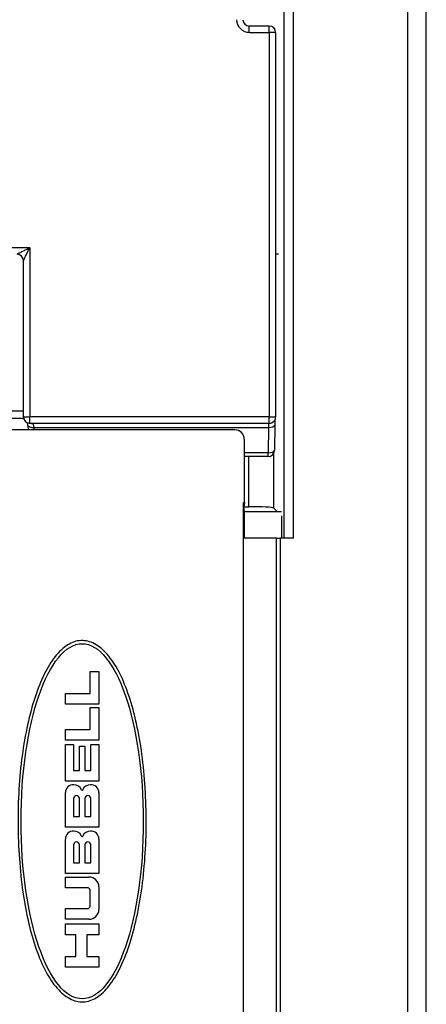
# Model space of a CAD drawing. Units: inches. Extents: x 1 to 507, y -154 to 43.
# Drawn here: x 241 to 241, y 24 to 25 of the extents above; entities that cross this region are included whole.
import ezdxf

# ---------------------------------------------------------------- set-up
doc = ezdxf.new("R2010")
doc.units = ezdxf.units.IN
doc.header["$LTSCALE"] = 4
doc.header["$MEASUREMENT"] = 0
doc.layers.add('1', color=7, linetype='Continuous', lineweight=25)

msp = doc.modelspace()

# ---------------------------------------------------------------- linework, layer by layer
at = {"layer": '1'}
for p, q in [((241.3673, 26.536), (241.3673, 21.6615)), ((241.3928, 21.6615), (241.3928, 26.536)), ((241.2011, 26.5214), (241.2011, 24.4812)), ((241.2138, 24.4812), (241.2138, 26.5214)), ((241.1814, 25.1709), (241.1544, 25.1709)), ((241.1544, 25.1624), (241.1544, 25.1709)), ((241.1544, 25.1624), (241.1814, 25.1624)), ((241.1814, 25.1624), (241.1814, 25.1709)), ((241.1814, 25.1624), (241.1814, 24.6446)), ((241.1899, 25.1624), (241.1814, 25.1624)), ((241.1899, 25.1624), (241.1899, 24.6446)), ((240.8588, 24.8722), (240.6182, 24.8722)), ((240.8588, 24.8722), (240.8588, 24.6446)), ((240.8503, 24.6446), (240.8503, 24.8552)), ((241.1939, 24.8636), (241.1899, 24.8636)), ((240.7257, 24.6431), (240.8505, 24.6431)), ((240.8503, 24.6525), (240.7693, 24.6525)), ((240.8503, 24.6446), (240.8588, 24.6446)), ((241.1814, 24.6446), (240.8588, 24.6446)), ((240.8588, 24.6361), (240.8588, 24.6446)), ((241.1814, 24.6361), (241.1814, 24.6446)), ((241.1814, 24.6446), (241.1899, 24.6446)), ((240.8563, 24.6333), (240.8567, 24.6272)), ((240.858, 24.6362), (240.8612, 24.6358)), ((240.862, 24.6358), (240.8588, 24.6361)), ((240.8588, 24.6361), (241.1814, 24.6361)), ((241.1808, 24.6358), (240.862, 24.6358)), ((240.865, 24.6272), (240.8647, 24.6306)), ((240.8647, 24.6306), (241.1803, 24.6306)), ((241.1803, 24.6306), (241.1798, 24.5964)), ((241.1814, 24.6361), (241.1808, 24.6358)), ((241.1852, 24.637), (241.1846, 24.6367)), ((241.1888, 24.6338), (241.1883, 24.5996)), ((241.135, 24.6272), (240.6515, 24.6272)), ((241.1478, 24.5296), (241.1478, 24.6145)), ((241.1798, 24.5964), (241.1478, 24.5964)), ((241.1798, 24.5912), (241.1478, 24.5912)), ((241.1533, 24.5912), (241.1533, 24.5237)), ((241.1798, 24.5912), (241.1798, 24.5964)), ((241.1873, 24.522), (241.1873, 24.5957)), ((241.1465, 23.671), (241.1465, 24.5296)), ((241.1465, 24.5296), (241.1478, 24.5296)), ((241.1471, 24.5232), (241.1465, 24.5296)), ((241.1478, 24.5296), (241.1471, 24.5232)), ((241.1472, 24.5237), (241.1533, 24.5237)), ((241.1478, 24.5167), (241.1471, 24.5232)), ((241.1478, 24.4812), (241.1478, 24.5167)), ((241.1978, 24.5167), (241.1478, 24.5167)), ((241.1873, 24.522), (241.1925, 24.5167)), ((241.1978, 24.5114), (241.1979, 24.5113)), ((241.1979, 24.5113), (241.1979, 24.4812)), ((241.1906, 24.4812), (241.1472, 24.4812)), ((241.1906, 24.4812), (241.1964, 24.4812)), ((241.1906, 24.4812), (241.1906, 23.7163)), ((241.2138, 24.4812), (241.1964, 24.4812)), ((241.1964, 23.7163), (241.1964, 24.4812)), ((240.9402, 24.3019), (240.9519, 24.3019)), ((240.9402, 24.2721), (240.9402, 24.3019)), ((240.9519, 24.3019), (240.9519, 24.2578)), ((240.9068, 24.2578), (240.9068, 24.2721)), ((240.9068, 24.2721), (240.9402, 24.2721)), ((240.9519, 24.2578), (240.9068, 24.2578)), ((240.9402, 24.2536), (240.9519, 24.2536)), ((240.9402, 24.2238), (240.9402, 24.2536)), ((240.9519, 24.2536), (240.9519, 24.2095)), ((240.9068, 24.2238), (240.9402, 24.2238)), ((240.9068, 24.2095), (240.9068, 24.2238)), ((240.9519, 24.2095), (240.9068, 24.2095)), ((240.9068, 24.1542), (240.9068, 24.2036)), ((240.9068, 24.2036), (240.9177, 24.2036)), ((240.9177, 24.2036), (240.9177, 24.1686)), ((240.9256, 24.1686), (240.9256, 24.2015)), ((240.9256, 24.2015), (240.9331, 24.2015)), ((240.9331, 24.2015), (240.9331, 24.1686)), ((240.941, 24.2036), (240.9519, 24.2036)), ((240.941, 24.1686), (240.941, 24.2036)), ((240.9519, 24.2036), (240.9519, 24.1542)), ((240.9177, 24.1686), (240.9256, 24.1686)), ((240.9331, 24.1686), (240.941, 24.1686)), ((240.9519, 24.1542), (240.9068, 24.1542)), ((240.9068, 24.0924), (240.9068, 24.1388)), ((240.9177, 24.1309), (240.9177, 24.1067)), ((240.9256, 24.1067), (240.9256, 24.1309)), ((240.9331, 24.1309), (240.9331, 24.1067)), ((240.941, 24.1067), (240.941, 24.1309)), ((240.9519, 24.1388), (240.9519, 24.0924)), ((240.9177, 24.1067), (240.9256, 24.1067)), ((240.9331, 24.1067), (240.941, 24.1067)), ((240.9519, 24.0924), (240.9068, 24.0924)), ((240.9068, 24.0299), (240.9068, 24.0764)), ((240.9519, 24.0764), (240.9519, 24.0299)), ((240.9177, 24.0685), (240.9177, 24.0443)), ((240.9256, 24.0443), (240.9256, 24.0685)), ((240.9331, 24.0685), (240.9331, 24.0443)), ((240.941, 24.0443), (240.941, 24.0685)), ((240.9177, 24.0443), (240.9256, 24.0443)), ((240.9331, 24.0443), (240.941, 24.0443)), ((240.9519, 24.0299), (240.9068, 24.0299)), ((240.9068, 24.0252), (240.9386, 24.0252)), ((240.9068, 24.0108), (240.9068, 24.0252)), ((240.9367, 24.0108), (240.9068, 24.0108)), ((240.94, 23.986), (240.94, 24.0075)), ((240.9519, 24.0119), (240.9519, 23.9816)), ((240.9068, 23.9683), (240.9068, 23.9827)), ((240.9068, 23.9827), (240.9367, 23.9827)), ((240.9386, 23.9683), (240.9068, 23.9683)), ((240.9068, 23.962), (240.9519, 23.962)), ((240.9068, 23.9476), (240.9068, 23.962)), ((240.9519, 23.962), (240.9519, 23.9476)), ((240.9211, 23.9476), (240.9068, 23.9476)), ((240.9211, 23.9181), (240.9211, 23.9476)), ((240.9519, 23.9476), (240.9355, 23.9476)), ((240.9355, 23.9476), (240.9355, 23.9181)), ((240.9068, 23.9181), (240.9211, 23.9181)), ((240.9068, 23.9038), (240.9068, 23.9181)), ((240.9355, 23.9181), (240.9519, 23.9181)), ((240.9519, 23.9181), (240.9519, 23.9038)), ((240.9519, 23.9038), (240.9068, 23.9038))]:
    msp.add_line(p, q, dxfattribs=at)
for centre, radius, start, end in [((241.1814, 25.1624), 0.0085, 0, 90), ((240.8418, 24.8552), 0.0085, 0, 90), ((240.8588, 24.6446), 0.0085, 180, 264.3466), ((241.1814, 24.6446), 0.0085, 296.5581, 0), ((241.1798, 24.5997), 0.0085, 270, 359.1508), ((240.9174, 24.1388), 0.0106, 86.4167, 180), ((240.9187, 24.1388), 0.0106, 21.5289, 93.5833), ((240.9294, 24.143), 0.000797, 201.5289, 338.4711), ((240.94, 24.1388), 0.0106, 86.4167, 158.4711), ((240.9413, 24.1388), 0.0106, 0, 93.5833), ((240.9217, 24.1309), 0.00398, 0, 180), ((240.9371, 24.1309), 0.00398, 0, 180), ((240.9174, 24.0764), 0.0106, 86.4167, 180), ((240.9187, 24.0764), 0.0106, 21.5289, 93.5833), ((240.94, 24.0764), 0.0106, 86.4167, 158.4711), ((240.9413, 24.0764), 0.0106, 0, 93.5833), ((240.9294, 24.0806), 0.000797, 201.5289, 338.4711), ((240.9217, 24.0685), 0.00398, 0, 180), ((240.9371, 24.0685), 0.00398, 0, 180), ((240.9386, 24.0119), 0.0133, 0, 90), ((240.9367, 24.0075), 0.00329, 0, 90), ((240.9367, 23.986), 0.00329, 270, 0), ((240.9386, 23.9816), 0.0133, 270, 0)]:
    msp.add_arc(centre, radius, start, end, dxfattribs=at)
for centre, major_axis, ratio, start_param, end_param in [((241.1544, 25.1794), (-0.012, -0.012), 0.999695, 5.497939, 7.068431), ((241.1544, 25.1794), (-0.00601, -0.00601), 0.999087, 5.497939, 7.068431), ((240.8647, 24.6339), (-0.00847, -0.00063), 0.389807, 0, 1.541629), ((240.8588, 24.6446), (-0.00084, -0.00846), 0.984662, 0, 0.100198), ((240.862, 24.6443), (-0.00084, -0.00846), 0.984662, 0, 0.100198), ((240.862, 24.6273), (0, 0.0085), 0.352654, 5.113815, 6.265732), ((241.1808, 24.6273), (0, -0.0085), 0.069842, 3.159046, 4.310963), ((241.1803, 24.6339), (0.0085, -0.00013), 0.390695, 4.71818, 6.283185), ((241.1808, 24.6443), (0, -0.0085), 0.999543, 0, 0.46383), ((241.1814, 24.6446), (0, -0.0085), 0.999543, 0, 0.46383), ((241.135, 24.6145), (0.00902, 0.00902), 0.999695, 5.497939, 7.068431), ((241.1798, 24.5997), (0.0085, -0.00013), 0.390695, 4.71818, 6.283185), ((241.1533, 24.5219), (0.034, 0), 0.052408, 0.05236, 1.570796)]:
    msp.add_ellipse(centre, major_axis=major_axis, ratio=ratio, start_param=start_param, end_param=end_param, dxfattribs=at)
msp.add_ellipse((240.9294, 24.1003), major_axis=(0, -0.239), ratio=0.344444, dxfattribs=at)
for points, knots in [([(240.8588, 24.8722), (240.8567, 24.8711), (240.8545, 24.87), (240.8508, 24.8682), (240.8492, 24.8674), (240.8478, 24.8667), (240.8465, 24.866), (240.8453, 24.8654), (240.8428, 24.8642), (240.8418, 24.8637), (240.8418, 24.8637)], [-0.09752182, -0.09752182, -0.09752182, -0.09752182, -0.07003097, -0.07003097, -0.04876091, -0.04876091, -0.04876091, -0.029847, -0.029847, -0.00088581, -0.00088581, -0.00088581, -0.00088581]), ([(240.8503, 24.8552), (240.8503, 24.8552), (240.8508, 24.8562), (240.8521, 24.8587), (240.8527, 24.8599), (240.8533, 24.8611), (240.854, 24.8626), (240.8548, 24.8642), (240.8566, 24.8679), (240.8577, 24.87), (240.8588, 24.8722)], [0.00088581, 0.00088581, 0.00088581, 0.00088581, 0.029847, 0.029847, 0.04876091, 0.04876091, 0.04876091, 0.07003097, 0.07003097, 0.09752182, 0.09752182, 0.09752182, 0.09752182]), ([(240.8563, 24.6333), (240.8562, 24.6344), (240.8561, 24.6354), (240.8559, 24.6364), (240.8559, 24.6365), (240.8559, 24.6366)], [0.4014257, 0.4014257, 0.4014257, 0.4014257, 0.6318092, 0.6318092, 0.6651298, 0.6651298, 0.6651298, 0.6651298]), ([(241.189, 24.6407), (241.1889, 24.6402), (241.1889, 24.6398), (241.1889, 24.6384), (241.1888, 24.6374), (241.1888, 24.6356), (241.1888, 24.6347), (241.1888, 24.6338)], [-0.9425425, -0.9425425, -0.9425425, -0.9425425, -0.8055491, -0.8055491, -0.5751656, -0.5751656, -0.4014257, -0.4014257, -0.4014257, -0.4014257]), ([(240.9673, 23.8808), (240.9627, 23.8746), (240.953, 23.8641), (240.9337, 23.8553), (240.9134, 23.8593), (240.8958, 23.8736), (240.8807, 23.8957), (240.8679, 23.9249), (240.8575, 23.9601), (240.8497, 24.0005), (240.8447, 24.0445), (240.8426, 24.0907), (240.8434, 24.1373), (240.8472, 24.1824), (240.854, 24.2244), (240.8635, 24.2619), (240.8754, 24.2938), (240.8895, 24.319), (240.9058, 24.3366), (240.9251, 24.3454), (240.9453, 24.3413), (240.9629, 24.3271), (240.978, 24.3049), (240.9908, 24.2758), (241.0012, 24.2405), (241.009, 24.2002), (241.014, 24.1561), (241.0161, 24.1099), (241.0152, 24.0633), (241.0114, 24.0182), (241.0046, 23.9761), (240.995, 23.9386), (240.9832, 23.9067), (240.9729, 23.8885), (240.9673, 23.8808)], [0, 0, 0, 0, 0.021123, 0.038579, 0.055331, 0.074945, 0.099058, 0.128121, 0.161845, 0.199601, 0.240511, 0.283211, 0.32619, 0.367936, 0.407067, 0.442615, 0.473792, 0.500033, 0.521298, 0.538658, 0.555376, 0.57499, 0.599103, 0.628165, 0.66189, 0.699645, 0.740557, 0.783267, 0.826272, 0.868073, 0.907287, 0.942889, 0.974012, 1, 1, 1, 1])]:
    msp.add_open_spline(points, degree=3, knots=knots, dxfattribs=at)

doc.saveas('drawing.dxf')
